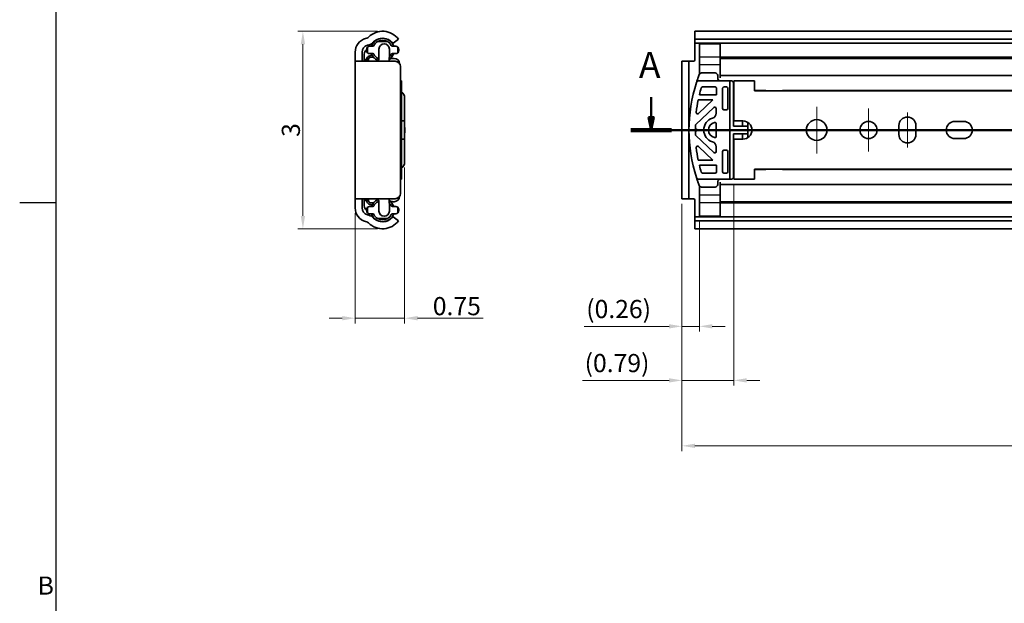
# Model space of a CAD drawing. Units: millimetres. Extents: x 0 to 1682, y 0 to 1188.
# Drawn here: x 6 to 386, y 737 to 962 of the extents above; entities that cross this region are included whole.
import ezdxf

# ---------------------------------------------------------------- set-up
doc = ezdxf.new("R2010")
doc.units = ezdxf.units.MM
doc.header["$LTSCALE"] = 2
doc.linetypes.add('CHAIN', pattern=[0.3543, 0.2362, -0.0295, 0.0591, -0.0295])
doc.linetypes.add('DASHED', pattern=[0.2068, 0.1655, -0.0413])
for name, color, linetype, lineweight in [('Border', 7, 'Continuous', 25), ('Dimension', 7, 'Continuous', 20), ('Hidden', 7, 'DASHED', 25), ('Section line', 7, 'CHAIN', 50), ('Symbol', 7, 'Continuous', 20), ('Visible', 7, 'Continuous', 35)]:
    doc.layers.add(name, color=color, linetype=linetype, lineweight=lineweight)
doc.layers.add('Centerline', color=242, linetype='CHAIN', lineweight=20, true_color=0xd12d38)
doc.styles.add('Dimensions', font='arial.ttf')
doc.styles.add('Standard 35', font='arial.ttf')
doc.styles.add('Standard 50', font='arial.ttf')
doc.dimstyles.new('Dimension style-01', dxfattribs={"dimscale": 2, "dimtxt": 3.5, "dimasz": 2.5, "dimexe": 1, "dimexo": 1, "dimgap": 0.5, "dimtad": 1, "dimlfac": 0.03937, "dimrnd": 1e-08, "dimdsep": 46, "dimtxsty": 'Dimensions', "dimcen": 0.09, "dimdle": 10, "dimclrd": 172, "dimclre": 172, "dimclrt": 7, "dimaunit": 1, "dimadec": 0, "dimazin": 3, "dimtfac": 0.714286, "dimtdec": 3, "dimtmove": 0, "dimatfit": 3, "dimfxl": 1, "dimtolj": 1, "dimlwd": -1, "dimlwe": -1, "dimarcsym": 0})

# ---------------------------------------------------------------- blocks, each defined once
blk = doc.blocks.new('Borders TRI')
at = {"layer": 'Border'}
for p, q in [((10, 584), (10, 10)), ((10, 445.5), (3, 445.5))]:
    blk.add_line(p, q, dxfattribs=at)
at = {"layer": 'Symbol', "color": 7, "insert": (9.6, 371.25), "char_height": 3.5, "attachment_point": 6, "style": 'Standard 35'}
blk.add_mtext('B', dxfattribs=at)
blk = doc.blocks.new('2dTransSection1')
at = {"layer": 'Section line', "linetype": 'Continuous'}
for p, q in [((124.85, 465.92), (124.85, 462.06)), ((124.35, 462.06), (124.85, 459.56)), ((125.35, 462.06), (124.35, 462.06)), ((124.85, 462.06), (124.85, 459.56)), ((124.85, 459.56), (125.35, 462.06)), ((579.8, 459.56), (120.92, 459.56))]:
    blk.add_line(p, q, dxfattribs=at)
at = {"layer": 'Section line', "linetype": 'Continuous', "lineweight": 100}
blk.add_line((128.78, 459.56), (120.92, 459.56), dxfattribs=at)
at = {"layer": 'Section line', "linetype": 'Continuous', "flags": 128}
blk.add_lwpolyline([(124.35, 462.06), (124.85, 459.56), (125.35, 462.06), (124.35, 462.06)], dxfattribs=at)
at = {"layer": 'Section line'}
blk.add_solid([(124.35, 462.06), (124.85, 459.56), (125.35, 462.06), (124.35, 462.06)], dxfattribs=at)
at = {"layer": 'Section line', "insert": (122.5, 468.06), "char_height": 5, "attachment_point": 7, "style": 'Standard 50'}
blk.add_mtext('A', dxfattribs=at)
blk = doc.blocks.new('*D6')
at = {"layer": 'Defpoints', "color": 0, "transparency": 16777216}
for p in [(154.57, 906.72), (135.47, 889.05), (135.47, 846.54)]:
    blk.add_point(p, dxfattribs=at)
at = {"layer": 'Dimension', "color": 172, "true_color": 0x0000c6, "transparency": 16777216}
for p, q in [((154.57, 904.72), (154.57, 844.54)), ((135.47, 887.05), (135.47, 844.54)), ((130.47, 846.54), (125.47, 846.54)), ((135.47, 846.54), (154.57, 846.54)), ((159.57, 846.54), (184.82, 846.54))]:
    blk.add_line(p, q, dxfattribs=at)
for points in [[(130.47, 847.38), (130.47, 845.71), (135.47, 846.54)], [(159.57, 847.38), (159.57, 845.71), (154.57, 846.54)]]:
    blk.add_solid(points, dxfattribs=at)
at = {"layer": 'Dimension', "color": 7, "transparency": 16777216, "insert": (174.71, 854.69), "char_height": 7, "attachment_point": 2, "style": 'Dimensions'}
blk.add_mtext('\\A1;0.75', dxfattribs=at)
blk = doc.blocks.new('*D7')
at = {"layer": 'Defpoints', "color": 0, "transparency": 16777216}
for p in [(261.6, 892.62), (268.3, 885.87), (268.3, 843.4)]:
    blk.add_point(p, dxfattribs=at)
at = {"layer": 'Dimension', "color": 172, "true_color": 0x0000c6, "transparency": 16777216}
for p, q in [((261.6, 890.62), (261.6, 841.4)), ((268.3, 883.87), (268.3, 841.4)), ((256.6, 843.4), (223.85, 843.4)), ((268.3, 843.4), (261.6, 843.4)), ((273.3, 843.4), (278.3, 843.4))]:
    blk.add_line(p, q, dxfattribs=at)
for points in [[(256.6, 844.24), (256.6, 842.57), (261.6, 843.4)], [(273.3, 844.24), (273.3, 842.57), (268.3, 843.4)]]:
    blk.add_solid(points, dxfattribs=at)
at = {"layer": 'Dimension', "color": 7, "transparency": 16777216, "insert": (237.15, 853.58), "char_height": 7, "attachment_point": 2, "style": 'Dimensions'}
blk.add_mtext('\\A1;(0.26)', dxfattribs=at)
blk = doc.blocks.new('*D8')
at = {"layer": 'Defpoints', "color": 0, "transparency": 16777216}
for p in [(281.6, 900.12), (261.6, 892.62), (281.6, 822.56)]:
    blk.add_point(p, dxfattribs=at)
at = {"layer": 'Dimension', "color": 172, "true_color": 0x0000c6, "transparency": 16777216}
for p, q in [((281.6, 898.12), (281.6, 820.56)), ((261.6, 890.62), (261.6, 820.56)), ((256.6, 822.56), (223.24, 822.56)), ((281.6, 822.56), (261.6, 822.56)), ((286.6, 822.56), (291.6, 822.56))]:
    blk.add_line(p, q, dxfattribs=at)
for points in [[(256.6, 823.39), (256.6, 821.72), (261.6, 822.56)], [(286.6, 823.39), (286.6, 821.72), (281.6, 822.56)]]:
    blk.add_solid(points, dxfattribs=at)
at = {"layer": 'Dimension', "color": 7, "transparency": 16777216, "insert": (236.54, 832.74), "char_height": 7, "attachment_point": 2, "style": 'Dimensions'}
blk.add_mtext('\\A1;(0.79)', dxfattribs=at)
blk = doc.blocks.new('*D23')
at = {"layer": 'Defpoints', "color": 0, "transparency": 16777216}
for p in [(146.07, 957.22), (115.3, 881.02), (146.07, 881.02)]:
    blk.add_point(p, dxfattribs=at)
at = {"layer": 'Dimension', "color": 172, "true_color": 0x0000c6, "transparency": 16777216}
for p, q in [((144.07, 957.22), (113.3, 957.22)), ((115.3, 952.22), (115.3, 886.02)), ((144.07, 881.02), (113.3, 881.02))]:
    blk.add_line(p, q, dxfattribs=at)
for points in [[(114.47, 952.22), (116.14, 952.22), (115.3, 957.22)], [(114.47, 886.02), (116.14, 886.02), (115.3, 881.02)]]:
    blk.add_solid(points, dxfattribs=at)
at = {"layer": 'Dimension', "color": 7, "transparency": 16777216, "insert": (107.15, 919.12), "char_height": 7, "attachment_point": 2, "rotation": 90, "style": 'Dimensions'}
blk.add_mtext('\\A1;3', dxfattribs=at)
blk = doc.blocks.new('*D24')
at = {"layer": 'Defpoints', "color": 0, "transparency": 16777216}
for p in [(261.6, 892.62), (1111.6, 881.31), (1111.6, 797.31)]:
    blk.add_point(p, dxfattribs=at)
at = {"layer": 'Dimension', "color": 172, "true_color": 0x0000c6, "transparency": 16777216}
for p, q in [((261.6, 890.62), (261.6, 795.31)), ((1111.6, 879.31), (1111.6, 795.31)), ((266.6, 797.31), (1106.6, 797.31))]:
    blk.add_line(p, q, dxfattribs=at)
for points in [[(266.6, 798.14), (266.6, 796.48), (261.6, 797.31)], [(1106.6, 798.14), (1106.6, 796.48), (1111.6, 797.31)]]:
    blk.add_solid(points, dxfattribs=at)
at = {"layer": 'Dimension', "color": 7, "transparency": 16777216, "insert": (686.6, 805.46), "char_height": 7, "attachment_point": 2, "style": 'Dimensions'}
blk.add_mtext('\\A1;33.46', dxfattribs=at)

msp = doc.modelspace()

# ---------------------------------------------------------------- linework, layer by layer
at = {"layer": 'Centerline', "linetype": 'Continuous'}
for p, q in [((313.601, 928.123), (313.601, 910.123)), ((333.601, 927.423), (333.601, 910.823)), ((348.601, 912.423), (348.601, 925.823)), ((322.601, 919.123), (304.601, 919.123)), ((341.901, 919.123), (325.301, 919.123)), ((396.201, 919.123), (381.001, 919.123))]:
    msp.add_line(p, q, dxfattribs=at)
at = {"layer": 'Hidden'}
for p, q in [((276.301, 947.223), (268.301, 947.223)), ((276.301, 944.245), (268.301, 944.245)), ((276.301, 894), (268.301, 894)), ((276.301, 891.023), (268.301, 891.023))]:
    msp.add_line(p, q, dxfattribs=at)
at = {"layer": 'Visible'}
for p, q in [((139.505, 954.455), (139.999, 954.588)), ((152.165, 954.156), (150.155, 952.662)), ((1103.601, 957.223), (266.601, 957.223)), ((266.601, 954.156), (266.601, 957.223)), ((1103.601, 954.156), (266.601, 954.156)), ((266.601, 954.156), (266.601, 952.662)), ((139.815, 949.823), (139.815, 950.223)), ((140.697, 951.98), (140.204, 951.847)), ((140.215, 948.928), (140.215, 951.117)), ((141.015, 951.423), (142.264, 951.423)), ((147.936, 953.273), (144.195, 953.273)), ((144.665, 946.556), (144.665, 950.373)), ((148.665, 950.373), (148.665, 947.484)), ((149.867, 951.423), (151.115, 951.423)), ((151.915, 951.117), (151.915, 948.928)), ((152.315, 950.223), (152.315, 949.823)), ((266.601, 952.623), (266.601, 952.662)), ((1103.601, 952.623), (266.601, 952.623)), ((266.601, 951.98), (266.601, 952.623)), ((266.601, 951.98), (266.601, 951.847)), ((266.601, 951.847), (266.601, 949.191)), ((268.301, 950.373), (268.301, 952.373)), ((276.301, 952.373), (268.301, 952.373)), ((268.301, 950.373), (268.301, 947.484)), ((276.301, 950.373), (276.301, 952.373)), ((276.301, 950.373), (276.301, 947.484)), ((135.465, 946.123), (135.465, 949.191)), ((138.165, 949.191), (138.165, 946.123)), ((138.964, 948.362), (138.964, 946.537)), ((138.964, 946.537), (139.264, 946.537)), ((138.964, 945.623), (138.964, 946.537)), ((139.264, 945.623), (139.264, 946.537)), ((139.664, 945.623), (139.664, 946.537)), ((139.664, 946.537), (139.964, 946.537)), ((139.964, 945.623), (139.964, 946.537)), ((140.565, 945.623), (140.565, 946.223)), ((140.754, 947.665), (141.99, 948.115)), ((142.264, 948.623), (141.015, 948.623)), ((141.565, 947.223), (142.122, 947.223)), ((142.122, 947.223), (142.172, 947.223)), ((144.665, 946.773), (144.195, 946.773)), ((151.115, 948.623), (149.867, 948.623)), ((150.026, 946.773), (150.565, 946.773)), ((266.601, 949.191), (266.601, 946.123)), ((268.301, 940.598), (268.301, 947.484)), ((276.301, 946.773), (276.301, 947.484)), ((475.951, 947.223), (276.301, 947.223)), ((276.301, 944.773), (276.301, 946.773)), ((1092.301, 946.773), (276.301, 946.773)), ((135.465, 945.623), (135.465, 946.123)), ((135.465, 892.623), (135.465, 945.623)), ((135.465, 945.623), (139.965, 945.623)), ((138.165, 946.123), (138.165, 945.623)), ((150.965, 945.623), (139.965, 945.623)), ((152.965, 894.623), (152.965, 943.623)), ((261.601, 943.623), (261.601, 945.623)), ((264.301, 945.623), (261.601, 945.623)), ((261.601, 894.623), (261.601, 943.623)), ((264.301, 945.623), (264.301, 943.623)), ((266.101, 945.623), (264.301, 945.623)), ((264.301, 894.623), (264.301, 943.623)), ((276.301, 944.773), (276.301, 941.823)), ((269.18, 941.123), (274.401, 941.123)), ((275.401, 940.123), (275.401, 939.123)), ((276.301, 940.123), (276.301, 941.823)), ((276.301, 940.123), (276.301, 939.257)), ((1092.301, 940.123), (276.301, 940.123)), ((153.365, 938.123), (152.965, 938.123)), ((153.365, 938.123), (153.365, 937.429)), ((153.365, 900.816), (153.365, 937.429)), ((268.125, 938.123), (280.127, 938.123)), ((274.401, 935.723), (269.527, 935.723)), ((274.901, 932.723), (274.901, 935.223)), ((277.301, 935.223), (277.301, 927.423)), ((278.801, 935.723), (277.801, 935.723)), ((279.301, 927.423), (279.301, 935.223)), ((280.127, 938.123), (280.501, 938.123)), ((280.127, 900.123), (280.127, 938.123)), ((281.501, 937.123), (281.501, 920.623)), ((281.601, 937.408), (281.601, 938.123)), ((289.601, 938.123), (281.601, 938.123)), ((281.601, 937.408), (281.601, 934.584)), ((289.601, 938.123), (289.601, 937.408)), ((289.601, 934.584), (289.601, 937.408)), ((154.565, 922.623), (154.565, 931.523)), ((274.901, 932.723), (268.336, 932.723)), ((281.601, 934.584), (281.601, 934.242)), ((281.601, 934.242), (281.601, 934.181)), ((281.601, 931.523), (281.601, 934.181)), ((281.601, 922.623), (281.601, 931.523)), ((289.601, 934.242), (289.601, 934.584)), ((293.772, 934.373), (289.601, 934.373)), ((289.601, 934.181), (289.601, 934.242)), ((1099.601, 934.223), (289.601, 934.223)), ((294.045, 934.223), (293.772, 934.373)), ((300.454, 934.373), (300.372, 934.223)), ((516.951, 934.373), (300.454, 934.373)), ((273.959, 927.833), (266.959, 921.271)), ((267.886, 930.723), (273.532, 930.723)), ((267.942, 925.482), (273.532, 930.723)), ((274.801, 925.622), (274.801, 927.468)), ((277.801, 926.923), (278.801, 926.923)), ((153.365, 922.623), (154.565, 922.623)), ((154.565, 922.623), (154.565, 915.623)), ((154.65, 919.623), (154.65, 918.623)), ((266.801, 919.623), (266.801, 920.906)), ((274.801, 921.572), (274.801, 916.673)), ((281.501, 920.623), (287.001, 920.623)), ((281.601, 922.623), (285.101, 922.623)), ((285.001, 922.623), (285.001, 920.623)), ((287.001, 920.623), (287.001, 922.062)), ((287.001, 920.623), (287.001, 917.623)), ((345.301, 917.423), (345.301, 920.823)), ((351.901, 920.823), (351.901, 917.423)), ((366.901, 922.423), (370.301, 922.423)), ((266.801, 917.339), (266.801, 918.623)), ((273.959, 910.412), (266.959, 916.974)), ((281.501, 917.623), (281.501, 901.123)), ((287.001, 917.623), (281.501, 917.623)), ((285.001, 917.623), (285.001, 915.623)), ((287.001, 916.183), (287.001, 917.623)), ((370.301, 915.823), (366.901, 915.823)), ((154.565, 915.623), (153.365, 915.623)), ((154.565, 906.723), (154.565, 915.623)), ((267.942, 912.763), (273.532, 907.523)), ((274.801, 912.623), (274.801, 910.777)), ((285.101, 915.623), (281.601, 915.623)), ((281.601, 906.723), (281.601, 915.623)), ((277.301, 903.023), (277.301, 910.823)), ((277.801, 911.323), (278.801, 911.323)), ((279.301, 910.823), (279.301, 903.023)), ((267.886, 907.523), (273.532, 907.523)), ((274.901, 905.523), (268.336, 905.523)), ((274.901, 905.523), (274.901, 903.023)), ((281.601, 906.723), (281.601, 904.064)), ((153.365, 900.123), (153.365, 900.816)), ((274.401, 902.523), (269.527, 902.523)), ((278.801, 902.523), (277.801, 902.523)), ((281.601, 904.003), (281.601, 904.064)), ((281.601, 903.661), (281.601, 904.003)), ((281.601, 900.837), (281.601, 903.661)), ((281.601, 900.837), (281.601, 900.123)), ((289.601, 904.064), (289.601, 904.003)), ((1099.601, 904.023), (289.601, 904.023)), ((289.601, 904.003), (289.601, 903.661)), ((293.772, 903.873), (289.601, 903.873)), ((289.601, 903.661), (289.601, 900.837)), ((289.601, 900.123), (289.601, 900.837)), ((293.772, 903.873), (294.045, 904.023)), ((300.372, 904.023), (300.454, 903.873)), ((516.951, 903.873), (300.454, 903.873)), ((153.365, 900.123), (152.965, 900.123)), ((268.125, 900.123), (280.127, 900.123)), ((268.301, 897.647), (268.301, 890.761)), ((269.18, 897.123), (274.401, 897.123)), ((275.401, 898.123), (275.401, 899.123)), ((276.301, 898.988), (276.301, 898.123)), ((276.301, 896.423), (276.301, 898.123)), ((1092.301, 898.123), (276.301, 898.123)), ((280.501, 900.123), (280.127, 900.123)), ((289.601, 900.123), (281.601, 900.123)), ((261.601, 892.623), (261.601, 894.623)), ((264.301, 894.623), (264.301, 892.623)), ((276.301, 896.423), (276.301, 893.473)), ((276.301, 891.473), (276.301, 893.473)), ((135.465, 892.123), (135.465, 892.623)), ((139.965, 892.623), (135.465, 892.623)), ((135.465, 889.054), (135.465, 892.123)), ((138.165, 892.623), (138.165, 892.123)), ((138.165, 892.123), (138.165, 889.054)), ((138.964, 892.623), (138.964, 891.708)), ((138.964, 891.708), (139.264, 891.708)), ((138.964, 889.883), (138.964, 891.708)), ((139.264, 892.623), (139.264, 891.708)), ((139.664, 892.623), (139.664, 891.708)), ((139.664, 891.708), (139.964, 891.708)), ((139.964, 892.623), (139.964, 891.708)), ((139.965, 892.623), (150.965, 892.623)), ((140.215, 887.128), (140.215, 889.317)), ((140.565, 892.623), (140.565, 892.023)), ((140.754, 890.58), (141.99, 890.13)), ((141.015, 889.623), (142.264, 889.623)), ((141.565, 891.023), (142.122, 891.023)), ((142.172, 891.023), (142.122, 891.023)), ((144.195, 891.473), (144.665, 891.473)), ((144.665, 891.689), (144.665, 887.873)), ((148.665, 887.873), (148.665, 890.761)), ((149.867, 889.623), (151.115, 889.623)), ((150.565, 891.473), (150.026, 891.473)), ((151.915, 889.317), (151.915, 887.128)), ((261.601, 892.623), (264.301, 892.623)), ((264.301, 892.623), (266.101, 892.623)), ((266.601, 892.123), (266.601, 889.054)), ((268.301, 887.873), (268.301, 890.761)), ((276.301, 891.473), (276.301, 890.761)), ((1092.301, 891.473), (276.301, 891.473)), ((475.951, 891.023), (276.301, 891.023)), ((276.301, 887.873), (276.301, 890.761)), ((139.815, 888.023), (139.815, 888.423)), ((140.204, 886.398), (140.697, 886.265)), ((142.264, 886.823), (141.015, 886.823)), ((151.115, 886.823), (149.867, 886.823)), ((150.155, 885.583), (152.165, 884.089)), ((152.315, 888.423), (152.315, 888.023)), ((266.601, 889.054), (266.601, 886.398)), ((266.601, 886.398), (266.601, 886.265)), ((266.601, 885.623), (266.601, 886.265)), ((1103.601, 885.623), (266.601, 885.623)), ((266.601, 885.583), (266.601, 885.623)), ((266.601, 885.583), (266.601, 884.089)), ((268.301, 887.873), (268.301, 885.873)), ((268.301, 885.873), (276.301, 885.873)), ((276.301, 887.873), (276.301, 885.873)), ((139.999, 883.657), (139.505, 883.79)), ((144.195, 884.973), (147.936, 884.973)), ((1103.601, 884.089), (266.601, 884.089)), ((266.601, 881.023), (266.601, 884.089)), ((1103.601, 881.023), (266.601, 881.023))]:
    msp.add_line(p, q, dxfattribs=at)
for centre, radius in [((313.601, 919.123), 4), ((333.601, 919.123), 3.3)]:
    msp.add_circle(centre, radius, dxfattribs=at)
for centre, radius, start, end in [((140.915, 949.191), 5.45, 105, 180), ((139.61, 956.037), 1.5, 285, 315.18231), ((146.065, 949.623), 7.6, 36.61786, 135.18231), ((146.065, 950.023), 4.5, 18.1262, 161.8738), ((146.065, 949.623), 4.9, 38.85932, 135.18231), ((144.465, 953.935), 3, 7.11137, 7.47933), ((140.915, 949.191), 2.75, 105, 180), ((141.015, 950.223), 1.2, 131.81031, 180), ((141.015, 950.223), 1.2, 90, 131.81031), ((139.61, 956.037), 4.2, 285, 315.18231), ((142.264, 951.923), 0.5, 270, 333.44486), ((146.065, 950.023), 3.75, 119.92643, 153.44486), ((143.765, 952.772), 1, 103.11758, 126.13881), ((146.065, 950.023), 3.75, 60.07357, 119.92643), ((146.665, 950.373), 2, 0, 180), ((146.065, 950.023), 3.75, 26.55514, 60.07357), ((149.867, 951.923), 0.5, 206.55514, 270), ((150.036, 952.822), 0.199, 218.85932, 306.61786), ((151.115, 950.223), 1.2, 48.18969, 90), ((151.115, 950.223), 1.2, 0, 48.18969), ((140.964, 948.362), 2, 125.05989, 180), ((141.015, 949.823), 1.2, 180, 228.18969), ((141.164, 946.537), 1.2, 110, 180), ((141.015, 949.823), 1.2, 228.18969, 270), ((141.565, 946.223), 1, 90, 180), ((146.065, 950.023), 4.5, 198.1262, 221.4518), ((142.122, 946.223), 1, 45.38681, 90), ((142.172, 946.223), 1, 62.26946, 90), ((142.264, 948.123), 0.5, 26.55514, 90), ((146.065, 950.023), 3.75, 206.55514, 240.07357), ((146.265, 950.423), 4.9, 225.38681, 241.49257), ((144.165, 946.556), 0.5, 241.49257, 0), ((146.065, 950.023), 3.75, 240.07357, 248.07618), ((139.165, 947.484), 9.5, 348.69734, 0), ((146.065, 950.423), 4.9, 300.88304, 305.0311), ((146.065, 950.023), 4.5, 304.14248, 341.8738), ((146.065, 950.023), 3.75, 313.86395, 333.44486), ((150.026, 944.773), 2, 90, 125.0311), ((149.867, 948.123), 0.5, 90, 153.44486), ((150.565, 944.773), 2, 1.45725, 90), ((151.115, 949.823), 1.2, 270, 311.81031), ((151.115, 949.823), 1.2, 311.81031, 0), ((150.965, 943.623), 2, 0, 90), ((266.101, 946.123), 0.5, 270, 0), ((324.077, 919.123), 59.776, 159.06615, 160.4924), ((269.18, 940.123), 1, 90, 159.06615), ((274.401, 940.123), 1, 0, 90), ((276.401, 939.123), 1, 180, 270), ((324.077, 919.123), 59.776, 162.16671, 197.83329), ((268.125, 937.123), 1, 90, 162.16671), ((324.077, 919.123), 57.376, 163.55631, 166.28847), ((269.527, 935.223), 0.5, 90, 163.55631), ((274.401, 935.223), 0.5, 0, 90), ((277.801, 935.223), 0.5, 90, 180), ((278.801, 935.223), 0.5, 0, 90), ((280.501, 937.123), 1, 0, 90), ((151.865, 931.523), 2.7, 0, 56.25101), ((324.077, 919.123), 57.376, 168.33578, 173.21041), ((274.301, 927.468), 0.5, 0, 133.15239), ((277.801, 927.423), 0.5, 180, 270), ((278.801, 927.423), 0.5, 270, 0), ((282.501, 930.123), 1, 180, 205.84193), ((267.6, 925.847), 0.5, 173.21041, 313.15239), ((274.801, 919.123), 4.8, 107.10464, 252.89536), ((272.801, 925.622), 2, 287.10464, 0), ((348.601, 920.823), 3.3, 0, 180), ((267.301, 920.906), 0.5, 133.15239, 180), ((266.801, 919.123), 0.5, 270, 90), ((274.801, 919.123), 3, 101.53696, 258.46304), ((274.301, 921.572), 0.5, 0, 101.53696), ((285.101, 919.123), 3.5, 270, 90), ((366.901, 919.123), 3.3, 90, 270), ((370.301, 919.123), 3.3, 270, 90), ((267.301, 917.339), 0.5, 180, 226.84761), ((274.301, 916.673), 0.5, 258.46304, 0), ((348.601, 917.423), 3.3, 180, 0), ((267.6, 912.398), 0.5, 46.84761, 186.78959), ((324.077, 919.123), 57.376, 186.78959, 191.66422), ((272.801, 912.623), 2, 0, 72.89536), ((274.301, 910.777), 0.5, 226.84761, 0), ((277.801, 910.823), 0.5, 90, 180), ((278.801, 910.823), 0.5, 0, 90), ((282.501, 908.123), 1, 154.15807, 180), ((151.865, 906.723), 2.7, 303.74899, 0), ((324.077, 919.123), 57.376, 193.71153, 196.44369), ((268.125, 901.123), 1, 197.83329, 270), ((269.527, 903.023), 0.5, 196.44369, 270), ((274.401, 903.023), 0.5, 270, 0), ((277.801, 903.023), 0.5, 180, 270), ((278.801, 903.023), 0.5, 270, 0), ((280.501, 901.123), 1, 270, 0), ((324.077, 919.123), 59.776, 199.5076, 200.93385), ((269.18, 898.123), 1, 200.93385, 270), ((274.401, 898.123), 1, 270, 0), ((276.401, 899.123), 1, 90, 180), ((150.565, 893.473), 2, 270, 358.54275), ((150.965, 894.623), 2, 270, 0), ((140.964, 889.883), 2, 180, 234.94011), ((141.015, 888.423), 1.2, 131.81031, 180), ((141.164, 891.708), 1.2, 180, 250), ((141.015, 888.423), 1.2, 90, 131.81031), ((141.565, 892.023), 1, 180, 270), ((146.065, 888.223), 4.5, 138.5482, 161.8738), ((142.122, 892.023), 1, 270, 314.61319), ((142.172, 892.023), 1, 270, 297.73054), ((142.264, 890.123), 0.5, 270, 333.44486), ((146.065, 888.223), 3.75, 119.92643, 153.44486), ((146.265, 887.823), 4.9, 118.50743, 134.61319), ((144.165, 891.689), 0.5, 0, 118.50743), ((146.065, 888.223), 3.75, 111.92382, 119.92643), ((139.165, 890.761), 9.5, 0, 11.30266), ((146.065, 887.823), 4.9, 54.9689, 59.11696), ((146.065, 888.223), 4.5, 18.1262, 55.85752), ((146.065, 888.223), 3.75, 26.55514, 46.13605), ((150.026, 893.473), 2, 234.9689, 270), ((149.867, 890.123), 0.5, 206.55514, 270), ((151.115, 888.423), 1.2, 48.18969, 90), ((151.115, 888.423), 1.2, 0, 48.18969), ((266.101, 892.123), 0.5, 0, 90), ((140.915, 889.054), 5.45, 180, 255), ((140.915, 889.054), 2.75, 180, 255), ((141.015, 888.023), 1.2, 180, 228.18969), ((141.015, 888.023), 1.2, 228.18969, 270), ((139.61, 882.208), 4.2, 44.81769, 75), ((146.065, 888.223), 4.5, 198.1262, 341.8738), ((142.264, 886.323), 0.5, 26.55514, 90), ((146.065, 888.623), 4.9, 224.81769, 321.14068), ((146.065, 888.223), 3.75, 206.55514, 240.07357), ((146.665, 887.873), 2, 180, 0), ((146.065, 888.223), 3.75, 299.92643, 333.44486), ((149.867, 886.323), 0.5, 90, 153.44486), ((150.036, 885.423), 0.199, 53.38214, 141.14068), ((151.115, 888.023), 1.2, 270, 311.81031), ((151.115, 888.023), 1.2, 311.81031, 0), ((139.61, 882.208), 1.5, 44.81769, 75), ((146.065, 888.623), 7.6, 224.81769, 323.38214), ((143.765, 885.473), 1, 233.86119, 256.88242), ((146.065, 888.223), 3.75, 240.07357, 299.92643), ((144.465, 884.31), 3, 352.52067, 352.88863)]:
    msp.add_arc(centre, radius, start, end, dxfattribs=at)
for centre, start_param, end_param in [((154.299, 919.623), 4.712389, 5.4216183), ((154.299, 918.623), 4.0031597, 4.712389)]:
    msp.add_ellipse(centre, major_axis=(0, 1), ratio=0.3513283, start_param=start_param, end_param=end_param, dxfattribs=at)
for points, knots in [([(267.732, 939.084), (267.682, 938.943), (267.633, 938.803), (267.511, 938.45), (267.448, 938.264), (267.316, 937.87), (267.245, 937.653), (267.174, 937.431), (267.173, 937.43), (267.173, 937.429)], [-0.19282812, -0.19282812, -0.19282812, -0.19282812, -0.1564465, -0.1564465, -0.09829692, -0.09829692, 0, 0, 0.000451, 0.000451, 0.000451, 0.000451]), ([(267.732, 899.161), (267.682, 899.302), (267.633, 899.442), (267.511, 899.795), (267.448, 899.981), (267.316, 900.375), (267.245, 900.592), (267.174, 900.814), (267.173, 900.815), (267.173, 900.816)], [0.46401686, 0.46401686, 0.46401686, 0.46401686, 0.50039863, 0.50039863, 0.55854844, 0.55854844, 0.65684561, 0.65684561, 0.65729661, 0.65729661, 0.65729661, 0.65729661])]:
    msp.add_open_spline(points, degree=3, knots=knots, dxfattribs=at)

# ---------------------------------------------------------------- block references
at = {"xscale": 2, "yscale": 2, "zscale": 2}
msp.add_blockref('Borders TRI', (0, 0), dxfattribs=at)
at = {"layer": 'Section line', "xscale": 2, "yscale": 2, "zscale": 2}
msp.add_blockref('2dTransSection1', (0, 0), dxfattribs=at)

# ---------------------------------------------------------------- dimensions: what is measured, and where the dimension line sits
at = {"layer": 'Dimension', "color": 172, "true_color": 0x0000c6}
for base, p1, p2, angle, override, picture, middle in [((115.305, 881.023), (146.065, 957.223), (146.065, 881.023), 90, {"dimgap": 0.5, "dimdec": 2, "dimlfac": 0.03937, "dimtol": 0, "dimlim": 0, "dimtp": 0, "dimtm": 0, "dimtdec": 3, "dimtofl": 0, "dimatfit": 1}, '*D23', (115.305, 919.123)), ((135.465, 846.542), (154.565, 906.723), (135.465, 889.054), 180, {"dimgap": 0.5, "dimdec": 2, "dimlfac": 0.03937, "dimtol": 0, "dimlim": 0, "dimtp": 0, "dimtm": 0, "dimtdec": 3, "dimtofl": 1, "dimatfit": 1}, '*D6', (174.707, 846.542)), ((1111.601, 797.31), (261.601, 892.623), (1111.601, 881.31), 180, {"dimgap": 0.5, "dimdec": 2, "dimlfac": 0.03937, "dimtol": 0, "dimlim": 0, "dimtp": 0, "dimtm": 0, "dimtdec": 3, "dimtofl": 0, "dimatfit": 1}, '*D24', (686.601, 797.31))]:
    dim = msp.add_linear_dim(base=base, p1=p1, p2=p2, angle=angle, dimstyle='Dimension style-01', override=override, dxfattribs=at)
    dim.commit()
    dim.dimension.update_dxf_attribs({"geometry": picture, "text_midpoint": middle, "dimtype": 160})
for base, p2, picture, middle in [((281.601, 822.558), (281.601, 900.123), '*D8', (236.544, 822.558)), ((268.301, 843.402), (268.301, 885.873), '*D7', (237.152, 843.402))]:
    dim = msp.add_linear_dim(base=base, p1=(261.601, 892.623), p2=p2, angle=180, text='(<>)', dimstyle='Dimension style-01', override={"dimgap": 0.5, "dimdec": 2, "dimlfac": 0.03937, "dimtol": 0, "dimlim": 0, "dimtp": 0, "dimtm": 0, "dimtdec": 3, "dimtofl": 1, "dimatfit": 1}, dxfattribs=at)
    dim.commit()
    dim.dimension.update_dxf_attribs({"geometry": picture, "text_midpoint": middle, "dimtype": 160})

doc.saveas('drawing.dxf')
